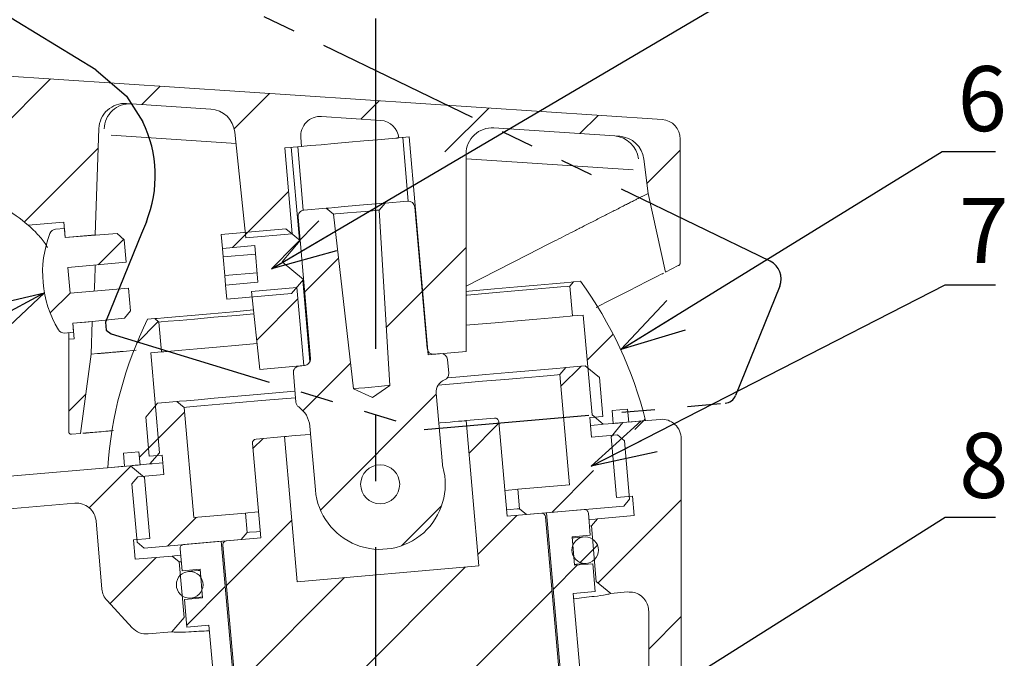
# Paper-space layout 'DL376T98' of a CAD drawing. Units: millimetres. Extents: x 0 to 420, y 0 to 297.
# Drawn here: x 170 to 207, y 214 to 238 of the extents above; entities that cross this region are included whole.
import ezdxf

# ---------------------------------------------------------------- set-up
doc = ezdxf.new("R2010")
doc.units = ezdxf.units.MM
doc.linetypes.add('CENTERX2', pattern=[20.32, 12.7, -2.54, 2.54, -2.54])
doc.linetypes.add('PHANTOM', pattern=[12.7, 6.35, -1.27, 1.27, -1.27, 1.27, -1.27])
doc.layers.add('アノテーション', color=7, linetype='Continuous')
doc.styles.add('SLDTEXTSTYLE0', font='TXT', dxfattribs={"width": 0.7})
doc.dimstyles.new('SLDDIMSTYLE1', dxfattribs={"dimtxt": 0.18, "dimasz": 2.5, "dimexe": 0, "dimexo": 0.0625, "dimgap": 0, "dimtad": 0, "dimtih": 1, "dimtoh": 1, "dimdec": 0, "dimrnd": 1e-09, "dimzin": 0, "dimdsep": 46, "dimtxsty": 'Standard', "dimblk1": 'OPEN30', "dimblk2": 'OPEN30', "dimsah": 1, "dimcen": 0.09, "dimadec": 0, "dimazin": 0, "dimtfac": 2.5, "dimtdec": 0, "dimtofl": 0, "dimtmove": 0, "dimatfit": 3, "dimldrblk": 'OPEN30', "dimfxl": 1, "dimfrac": 2, "dimtolj": 1, "dimtzin": 0, "dimarcsym": 0})
doc.dimstyles.new('SLDDIMSTYLE2', dxfattribs={"dimtxt": 2.5, "dimasz": 2.5, "dimexe": 0, "dimexo": 0.0625, "dimtad": 3, "dimdec": 4, "dimlfac": 2, "dimzin": 12, "dimdsep": 46, "dimtxsty": 'SLDTEXTSTYLE0', "dimblk1": 'OPEN30', "dimblk2": 'OPEN30', "dimsah": 1, "dimcen": 0.09, "dimazin": 3, "dimtfac": 1, "dimtofl": 0, "dimtmove": 0, "dimatfit": 3, "dimldrblk": 'OPEN30', "dimfxl": 1, "dimfrac": 2, "dimtolj": 1, "dimtzin": 12, "dimarcsym": 0})

# ---------------------------------------------------------------- blocks, each defined once
blk = doc.blocks.new('SW_BROKEN_VIEW_0')
at = {"color": 0, "linetype": 'PHANTOM'}
for p, q in [((25.906, -7.355), (-19.478, 14.593)), ((0, 0), (-20.552, 12.539)), ((0, 0), (1.167, -1.004)), ((1.167, -1.004), (1.806, -1.994)), ((1.937, -5.837), (1.752, -6.285)), ((1.752, -6.285), (1.605, -6.639)), ((1.605, -6.639), (0.371, -9.693)), ((26.275, -8.312), (24.577, -12.513)), ((0.371, -9.693), (0.396, -9.997)), ((0.396, -9.997), (0.587, -10.144)), ((0.587, -10.144), (12.616, -13.822)), ((12.616, -13.822), (24.175, -12.811))]:
    blk.add_line(p, q, dxfattribs=at)
at = {"color": 0, "linetype": 'CENTERX2'}
blk.add_line((10.741, 1.978), (10.741, -84.672), dxfattribs=at)
at = {"color": 0, "linetype": 'Continuous'}
for centre, radius, start, end in [((-2.5, -4.065), 4.778, 338.2311, 25.6829), ((25.58, -8.031), 0.75, 337.9917, 64.1953), ((24.134, -12.334), 0.478, 274.9846, 338.0006)]:
    blk.add_arc(centre, radius, start, end, dxfattribs=at)
blk = doc.blocks.new('_OPEN30')
at = {"color": 0, "linetype": 'ByBlock', "lineweight": -2}
for p, q in [((-1, 0.267949), (0, 0)), ((0, 0), (-1, -0.267949)), ((0, 0), (-1, 0))]:
    blk.add_line(p, q, dxfattribs=at)
blk = doc.blocks.new('_D_12')
at = {"layer": 'アノテーション'}
for p, q in [((152.984, 250.709), (144.113, 254.999)), ((143.915, 237.555), (139.578, 237.844))]:
    blk.add_line(p, q, dxfattribs=at)
blk.add_arc((185.972, 234.756), 45.497, 154.1914, 176.1914, dxfattribs=at)
at = {"layer": 'アノテーション', "xscale": 2.5, "yscale": 2.5}
for p, rotation in [((145.013, 254.563, 0.05), 65.7640248399), ((140.576, 237.778, 0.05), 264.6188601919)]:
    blk.add_blockref('_OPEN30', p, dxfattribs=dict(at, rotation=rotation))
at = {"layer": 'アノテーション', "insert": (138.652, 246.707), "char_height": 2.5, "attachment_point": 1, "rotation": 72.4071, "style": 'SLDTEXTSTYLE0'}
blk.add_mtext('22°', dxfattribs=at)
blk = doc.blocks.new('SW_HATCH_0')
at = {"color": 0, "linetype": 'Continuous', "lineweight": 0}
for p, q in [((-15.795, 38.086), (-11.513, 42.369)), ((-8.008, 41.384), (-7.303, 42.088)), ((-4.452, 40.449), (-3.093, 41.808)), ((0.412, 40.823), (1.117, 41.528)), ((3.643, 39.564), (5.327, 41.248)), ((8.832, 40.263), (9.537, 40.967)), ((-12.515, 36.877), (-9.68, 39.711)), ((11.402, 38.342), (12.688, 39.628)), ((-4.017, 36.394), (-2.365, 38.046)), ((-4.526, 35.885), (-3.93, 36.481)), ((-9.676, 35.226), (-8.699, 36.202)), ((2.788, 34.219), (4.457, 35.888)), ((-1.75, 34.171), (-0.441, 35.48)), ((-11.529, 33.372), (-10.762, 34.139)), ((1.387, 32.818), (2.765, 34.196)), ((-3.59, 32.331), (-2.004, 33.917)), ((-8.198, 32.213), (-7.371, 33.041)), ((9.112, 31.563), (10.108, 32.559)), ((-1.814, 29.617), (0.018, 31.449)), ((8.102, 30.553), (8.877, 31.328)), ((-10.812, 29.599), (-10.161, 30.25)), ((-1.142, 25.799), (3.311, 30.251)), ((-7.75, 28.171), (-6.366, 29.555)), ((4.569, 27.99), (5.717, 29.137)), ((10.937, 28.898), (11.268, 29.228)), ((11.268, 29.228), (11.339, 29.299)), ((-8.096, 27.825), (-7.375, 28.546)), ((-3.734, 28.164), (-3.346, 28.552)), ((-10.031, 25.89), (-8.43, 27.491)), ((7.747, 25.708), (9.355, 27.316)), ((9.529, 23), (12.724, 26.195)), ((1.975, 24.426), (3.516, 25.966)), ((-7.014, 24.416), (-5.914, 25.516)), ((-4.755, 22.904), (-2.246, 25.413)), ((4.91, 24.092), (6.409, 25.591)), ((8.84, 23.783), (9.506, 24.45)), ((-9.23, 22.2), (-7.454, 23.976)), ((-4.073, 15.109), (4.425, 23.607)), ((7.806, 22.75), (8.744, 23.687)), ((-4.414, 19.007), (-0.22, 23.201)), ((-6.278, 21.381), (-4.801, 22.858)), ((-3.732, 11.211), (7.76, 22.703)), ((11.474, 20.455), (12.724, 21.705))]:
    blk.add_line(p, q, dxfattribs=at)

psp = doc.layouts.new('DL376T98')

# ---------------------------------------------------------------- linework, layer by layer
at = {"color": 7, "linetype": 'Continuous', "lineweight": 15}
for p, q in [((194.216146, 234.206753), (143.914673, 237.555319)), ((176.871656, 234.609717), (173.640784, 234.824793)), ((183.403998, 234.174857), (181.132088, 234.326096)), ((172.574628, 233.861932), (172.431799, 229.771839)), ((192.58796, 233.563485), (187.751726, 233.885432)), ((177.844346, 233.292194), (173.045321, 233.611667)), ((177.799755, 233.716452), (178.226087, 229.66017)), ((180.335125, 233.512388), (180.364539, 233.176181)), ((184.100269, 233.503016), (184.498747, 233.537877)), ((184.46334, 231.074164), (184.249698, 233.516084)), ((185.230856, 225.169839), (184.498747, 233.537877)), ((194.916329, 233.458409), (194.916329, 228.721695)), ((179.717013, 233.119527), (180.364539, 233.176181)), ((179.717013, 233.119527), (180.006043, 229.815895)), ((179.966062, 233.14132), (180.277643, 229.57992)), ((180.21511, 233.163105), (180.428751, 230.721177)), ((186.685304, 225.297088), (186.685304, 232.887635)), ((193.104482, 232.27633), (186.70682, 232.70222)), ((193.676339, 231.368901), (193.514439, 232.687475)), ((193.471027, 231.264295), (193.676339, 231.368901)), ((194.353801, 228.34711), (193.676339, 231.368901)), ((183.580912, 230.99822), (183.34034, 230.726303)), ((184.438325, 231.073232), (183.580912, 230.99822)), ((184.709163, 230.845967), (185.184161, 225.416707)), ((180.701286, 225.024508), (180.226287, 230.453769)), ((181.310961, 230.799625), (180.453546, 230.724605)), ((181.595096, 230.573611), (181.310961, 230.799625)), ((181.595096, 230.573611), (182.359488, 223.864617)), ((183.752564, 223.986493), (183.34034, 230.726303)), ((171.228165, 230.26883), (169.862245, 230.149323)), ((171.280458, 229.671115), (171.228165, 230.26883)), ((171.249954, 230.01978), (170.9044, 229.989545)), ((171.280458, 229.671115), (171.249954, 230.01978)), ((172.431799, 229.771839), (171.280458, 229.671115)), ((171.778556, 229.714686), (171.280458, 229.671115)), ((173.274741, 229.824075), (171.778556, 229.714686)), ((172.431799, 229.771839), (172.436095, 229.762765)), ((173.546182, 229.589621), (173.274741, 229.824075)), ((177.272565, 229.793826), (179.763052, 230.011711)), ((177.319779, 229.254158), (177.272565, 229.793826)), ((180.006043, 229.815895), (178.226087, 229.66017)), ((179.763052, 230.011711), (180.304727, 229.557196)), ((180.006806, 229.807177), (180.006043, 229.815895)), ((173.622125, 228.721591), (173.546182, 229.589621)), ((178.565023, 229.363108), (177.319779, 229.254158)), ((178.565023, 229.363108), (178.688483, 227.951946)), ((179.622947, 228.74468), (180.304727, 229.557196)), ((177.319779, 229.254158), (177.348238, 228.928888)), ((178.593481, 229.037831), (177.348238, 228.928888)), ((177.348238, 228.928888), (177.411101, 228.210354)), ((189.068197, 229.02094), (186.685304, 227.806793)), ((173.622125, 228.721591), (171.380688, 228.525484)), ((180.43546, 228.0629), (179.622947, 228.74468)), ((194.837955, 228.593798), (194.353801, 228.34711)), ((171.467843, 227.529297), (171.380688, 228.525484)), ((178.656344, 228.319297), (177.411101, 228.210354)), ((177.411101, 228.210354), (177.44324, 227.843003)), ((194.353801, 228.34711), (194.353609, 228.347013)), ((177.44324, 227.843003), (178.688483, 227.951946)), ((177.490454, 227.303335), (177.44324, 227.843003)), ((180.43546, 228.0629), (179.980941, 227.521228)), ((180.412735, 228.035817), (180.685878, 224.91377)), ((190.808327, 227.966594), (190.67197, 227.804089)), ((190.67197, 227.804089), (190.772199, 226.658465)), ((191.082279, 227.990562), (190.808327, 227.966594)), ((171.467843, 227.529297), (173.709281, 227.725396)), ((173.785225, 226.857359), (173.709281, 227.725396)), ((179.980941, 227.521228), (177.490454, 227.303335)), ((178.442232, 227.603683), (180.186237, 227.756264)), ((178.442232, 227.603683), (178.757564, 224.603498)), ((180.186237, 227.756264), (180.185475, 227.764981)), ((180.186237, 227.756264), (180.449121, 224.751489)), ((173.558619, 226.579333), (173.785225, 226.857359)), ((190.772199, 226.658465), (191.189605, 226.694981)), ((191.189605, 226.694981), (191.525155, 222.85963)), ((171.568073, 226.383666), (172.315766, 226.449082)), ((171.568073, 226.383666), (172.066169, 226.427244)), ((171.598577, 226.035001), (171.568073, 226.383666)), ((171.620366, 225.78595), (171.568073, 226.383666)), ((172.066169, 226.427244), (173.558619, 226.579333)), ((172.315766, 226.449082), (172.271814, 225.190462)), ((172.318767, 226.452986), (172.315766, 226.449082)), ((174.719782, 226.559022), (174.445829, 226.535061)), ((174.882285, 226.422669), (174.719782, 226.559022)), ((174.982513, 225.277046), (174.882285, 226.422669)), ((171.253023, 226.004766), (171.598577, 226.035001)), ((171.416329, 225.768099), (171.620366, 225.78595)), ((171.416329, 225.768099), (171.416329, 222.21517)), ((172.271814, 225.190462), (171.867367, 222.143622)), ((172.271814, 225.190462), (172.523264, 225.212464)), ((174.010055, 225.342544), (173.504918, 225.298347)), ((174.565109, 225.24053), (174.982513, 225.277046)), ((174.900658, 221.40518), (174.565109, 225.24053)), ((185.230856, 225.169839), (186.685304, 225.297088)), ((185.704048, 225.211242), (185.454999, 225.189449)), ((178.757564, 224.603498), (180.449121, 224.751489)), ((180.474026, 224.753672), (180.274787, 224.736238)), ((186.02083, 224.45883), (185.974886, 224.983977)), ((180.047527, 224.465402), (180.145551, 223.344983)), ((190.518771, 224.678846), (190.29151, 224.40801)), ((190.29151, 224.40801), (190.661923, 220.17418)), ((191.265918, 224.74421), (190.518771, 224.678846)), ((191.807592, 224.289695), (191.265918, 224.74421)), ((191.938325, 222.795399), (191.807592, 224.289695)), ((182.359488, 223.864617), (183.091209, 223.52341)), ((183.091209, 223.52341), (183.752564, 223.986493)), ((185.776, 220.946716), (185.535924, 223.690802)), ((174.828705, 223.306144), (174.374185, 222.764464)), ((175.575851, 223.371508), (174.828705, 223.306144)), ((175.846688, 223.14425), (175.575851, 223.371508)), ((176.2171, 218.91042), (175.846688, 223.14425)), ((191.525155, 222.85963), (191.958496, 222.49602)), ((192.294468, 223.027321), (192.892184, 223.079616)), ((192.294468, 223.027321), (192.338045, 222.529227)), ((192.935762, 222.581515), (192.892184, 223.079616)), ((174.374185, 222.764464), (174.504918, 221.270176)), ((185.636153, 222.545179), (185.692924, 222.550141)), ((187.777971, 222.732561), (186.689119, 222.637298)), ((187.177471, 217.055427), (186.689119, 222.637298)), ((188.258591, 218.960093), (187.940474, 222.596208)), ((191.440228, 222.75182), (191.938325, 222.795399)), ((191.505595, 222.004676), (191.440228, 222.75182)), ((191.958496, 222.49602), (192.338045, 222.529227)), ((192.711619, 222.561905), (192.257098, 222.020233)), ((192.711619, 222.561905), (194.13769, 222.686673)), ((192.935762, 222.581515), (193.583288, 222.638169)), ((171.867367, 222.143622), (171.526921, 222.113835)), ((171.867575, 222.143637), (171.867367, 222.143622)), ((180.677549, 222.427392), (180.892374, 219.971934)), ((180.698025, 222.113149), (180.704989, 222.113753)), ((178.476623, 221.768225), (178.794743, 218.132118)), ((179.70183, 222.025992), (178.612979, 221.930729)), ((179.70183, 222.025992), (180.190182, 216.444114)), ((192.50179, 222.091833), (191.505595, 222.004676)), ((192.257098, 222.020233), (192.461915, 219.679171)), ((192.772628, 221.864568), (192.50179, 222.091833)), ((192.968727, 219.623135), (192.772628, 221.864568)), ((194.953057, 189.390393), (194.953057, 221.939528)), ((173.516197, 221.384438), (174.113915, 221.436726)), ((173.516197, 221.384438), (173.559775, 220.886337)), ((174.157492, 220.938632), (174.113915, 221.436726)), ((174.537042, 220.971839), (174.900658, 221.40518)), ((174.157492, 220.938632), (174.537042, 220.971839)), ((174.504918, 221.270176), (175.003016, 221.313754)), ((175.003016, 221.313754), (175.068382, 220.566602)), ((123.383689, 216.496499), (173.783919, 220.905946)), ((172.912249, 220.82969), (173.559775, 220.886337)), ((174.325594, 220.451431), (173.783919, 220.905946)), ((174.072188, 220.479453), (173.844928, 220.208609)), ((175.068382, 220.566602), (174.072188, 220.479453)), ((174.53041, 218.110369), (174.325594, 220.451431)), ((173.844928, 220.208609), (174.041028, 217.967177)), ((190.661923, 220.17418), (188.669534, 219.999866)), ((188.669534, 219.999866), (188.734901, 219.252722)), ((131.716627, 215.970764), (171.65154, 219.464617)), ((193.084537, 219.73365), (192.461915, 219.679171)), ((192.741468, 219.352299), (192.968727, 219.623135)), ((193.149903, 218.986498), (193.084537, 219.73365)), ((178.209489, 219.084734), (176.2171, 218.91042)), ((178.274856, 218.337582), (178.209489, 219.084734)), ((188.734901, 219.252722), (189.005737, 219.025465)), ((189.005737, 219.025465), (192.741468, 219.352299)), ((191.222272, 219.219381), (189.777789, 219.093004)), ((189.777789, 219.093004), (191.013222, 204.971949)), ((191.458856, 218.236262), (191.384773, 219.083028)), ((172.463929, 218.782941), (172.693038, 216.164211)), ((189.578549, 219.075577), (188.258591, 218.960093)), ((190.94816, 205.141926), (189.741052, 218.939217)), ((191.730325, 218.862304), (191.503066, 218.591468)), ((193.149903, 218.986498), (191.730325, 218.862304)), ((178.047597, 218.066746), (178.274856, 218.337582)), ((191.503066, 218.591468), (191.428351, 218.584927)), ((191.503066, 218.591468), (191.689664, 216.45865)), ((174.53041, 218.110369), (173.907789, 218.055898)), ((173.907789, 218.055898), (173.973155, 217.308754)), ((174.041028, 217.967177), (174.311866, 217.739912)), ((174.311866, 217.739912), (178.047597, 218.066746)), ((177.275545, 217.999199), (175.831063, 217.87283)), ((178.510978, 203.878144), (177.275545, 217.999199)), ((178.794743, 218.132118), (177.474784, 218.016634)), ((190.761521, 218.175249), (191.458856, 218.236262)), ((190.857391, 217.07944), (190.761521, 218.175249)), ((175.694707, 217.710325), (175.76879, 216.863559)), ((177.338429, 217.854129), (178.545536, 204.056831)), ((175.392733, 217.432948), (173.973155, 217.308754)), ((175.66357, 217.20569), (175.392733, 217.432948)), ((175.738285, 217.212224), (175.66357, 217.20569)), ((175.850168, 215.072872), (175.66357, 217.20569)), ((175.76879, 216.863559), (176.466126, 216.924565)), ((176.466126, 216.924565), (176.561997, 215.828756)), ((180.190182, 216.444114), (187.177471, 217.055427)), ((191.554728, 217.140445), (190.857391, 217.07944)), ((191.648419, 216.069536), (191.554728, 217.140445)), ((191.68966, 216.45865), (192.249817, 215.996677)), ((190.801655, 215.995455), (191.648419, 216.069536)), ((192.249817, 215.996677), (192.8877, 216.052482)), ((172.889306, 215.720655), (173.85173, 214.679079)), ((176.561997, 215.828756), (175.864661, 215.767743)), ((175.864661, 215.767743), (175.958353, 214.696834)), ((191.760368, 205.037313), (190.801655, 215.995455)), ((193.703056, 201.904455), (193.703056, 215.305218)), ((175.378746, 214.52065), (175.850171, 215.072872)), ((175.958353, 214.696834), (176.805119, 214.770915)), ((176.805119, 214.770915), (178.068877, 200.326094)), ((174.467851, 214.440959), (175.378746, 214.52065))]:
    psp.add_line(p, q, dxfattribs=at)
at = {"color": 7, "linetype": 'Continuous', "lineweight": 15, "flags": 128}
for points in [[(180.364539, 233.176181), (180.453048, 233.183922), (180.710187, 233.206423), (181.111587, 233.241538), (181.619208, 233.28595), (182.184941, 233.335445), (182.755171, 233.385334), (183.275859, 233.430887), (183.697659, 233.467789), (183.980596, 233.49254)], [(183.980596, 233.49254), (184.008413, 233.494976), (184.032635, 233.497092), (184.053213, 233.498895), (184.070108, 233.500378), (184.083284, 233.501526), (184.092715, 233.502353), (184.098379, 233.502844), (184.100269, 233.503016)], [(181.310961, 230.799625), (181.397355, 230.80718), (181.643387, 230.828704), (182.0116, 230.860921), (182.445935, 230.898919), (182.880272, 230.936916), (183.248484, 230.969133), (183.494517, 230.990658), (183.580912, 230.99822)], [(183.34034, 230.726303), (183.273916, 230.720492), (183.084755, 230.703937), (182.801656, 230.679171), (182.467717, 230.649957), (182.13378, 230.620744), (181.85068, 230.59597), (181.661519, 230.579423), (181.595096, 230.573611)], [(191.688473, 226.989055), (192.072856, 227.184908), (192.93739, 227.625417), (193.63304, 227.979863), (194.043181, 228.188844), (194.183075, 228.260124), (194.227082, 228.282543), (194.275643, 228.307286)], [(186.685304, 227.605874), (186.786191, 227.614703), (187.779577, 227.701606), (188.660923, 227.77872), (189.410544, 227.8443), (190.011692, 227.896893), (190.450941, 227.935323), (190.718479, 227.958733), (190.808327, 227.966594)], [(190.67197, 227.804089), (190.583793, 227.796378), (190.321225, 227.7734), (189.890136, 227.735685), (189.300153, 227.684067), (188.564458, 227.619702), (187.699481, 227.544026), (186.724548, 227.458732), (186.685304, 227.455297)], [(174.719782, 226.559022), (174.80963, 226.56689), (175.077167, 226.590292), (175.516416, 226.628723), (176.117565, 226.681316), (176.867185, 226.746896), (177.748533, 226.82401), (178.517113, 226.891251)], [(178.532794, 226.742046), (177.854774, 226.682732), (176.989799, 226.607056), (176.254102, 226.542691), (175.66412, 226.491073), (175.233031, 226.453358), (174.970464, 226.430388), (174.882285, 226.422669)], [(186.685304, 226.300904), (186.824779, 226.313109), (187.799712, 226.398403), (188.664687, 226.474078), (189.400382, 226.538444), (189.990365, 226.590061), (190.421454, 226.627776), (190.684022, 226.650746), (190.772199, 226.658465)], [(174.982513, 225.277046), (175.070693, 225.284764), (175.33326, 225.307735), (175.764349, 225.345449), (176.354331, 225.397067), (177.090028, 225.461433), (177.955003, 225.537108), (178.65302, 225.598173)], [(190.29151, 224.40801), (190.202591, 224.400224), (189.938021, 224.377083), (189.504315, 224.339137), (188.912152, 224.287325), (188.176115, 224.22293), (187.314327, 224.147538), (186.348005, 224.062996), (185.609396, 223.998377)], [(185.966785, 224.280598), (186.439282, 224.321933), (187.438925, 224.409396), (188.330432, 224.487388), (189.091849, 224.554004), (189.70443, 224.607596), (190.153091, 224.646853), (190.426785, 224.670799), (190.518771, 224.678846)], [(175.575851, 223.371508), (175.667836, 223.379554), (175.94153, 223.4035), (176.390191, 223.44275), (177.002772, 223.496349), (177.764191, 223.562965), (178.655696, 223.640958), (179.655339, 223.72842), (180.108536, 223.768065)], [(182.359488, 223.864617), (182.412508, 223.869258), (182.5635, 223.882468), (182.789472, 223.902235), (183.056026, 223.925555), (183.32258, 223.948875), (183.548552, 223.968649), (183.699544, 223.981859), (183.752564, 223.986493)], [(180.130325, 223.519014), (179.790193, 223.489257), (178.823873, 223.404715), (177.962084, 223.329322), (177.226046, 223.264927), (176.633883, 223.213116), (176.200178, 223.175177), (175.935608, 223.152028), (175.846688, 223.14425)], [(185.692924, 222.550141), (185.887273, 222.56715), (186.074152, 222.583497), (186.246381, 222.598562), (186.397341, 222.611772), (186.521231, 222.622612), (186.613289, 222.630666), (186.669978, 222.635621), (186.689119, 222.637298)], [(191.958496, 222.49602), (191.869832, 222.488264), (191.605649, 222.465144), (191.466375, 222.452963)], [(192.338045, 222.529227), (192.360672, 222.531201), (192.623471, 222.554194), (192.711619, 222.561905)], [(179.70183, 222.025992), (179.720973, 222.027669), (179.777661, 222.032623), (179.86972, 222.040677), (179.993609, 222.051518), (180.144569, 222.064728), (180.316799, 222.079793), (180.503678, 222.096139), (180.698025, 222.113149)], [(175.029162, 221.014896), (174.889888, 221.002707), (174.625705, 220.979595), (174.537042, 220.971839)], [(173.783919, 220.905946), (173.872066, 220.913658), (174.134865, 220.93665), (174.174087, 220.940085)], [(188.669534, 219.999866), (188.580482, 219.992073), (188.316361, 219.968969), (188.171436, 219.956288)], [(178.707587, 219.128312), (178.562661, 219.115632), (178.298541, 219.09252), (178.209489, 219.084734)], [(188.236804, 219.209144), (188.381729, 219.221825), (188.64585, 219.244929), (188.734901, 219.252722)], [(191.406562, 218.833977), (191.639087, 218.854325), (191.730325, 218.862304)], [(178.274856, 218.337582), (178.363907, 218.345376), (178.628028, 218.368487), (178.772953, 218.381161)], [(191.21546, 218.170622), (191.121918, 218.162442), (190.843598, 218.138086), (190.765371, 218.131246)], [(175.392733, 217.432948), (175.483972, 217.440935), (175.716496, 217.461275)], [(176.469976, 216.880562), (176.391749, 216.873715), (176.113428, 216.849366), (176.019887, 216.841178)], [(190.854636, 217.110919), (190.932865, 217.117766), (191.211186, 217.142114), (191.304728, 217.150295)], [(176.109153, 215.820858), (176.202695, 215.829039), (176.481015, 215.853387), (176.559244, 215.860235)]]:
    psp.add_lwpolyline(points, dxfattribs=at)
at = {"color": 7, "linetype": 'Continuous', "lineweight": 15}
for centre, radius in [((183.382859, 220.189829), 0.75), ((191.260092, 217.660456), 0.512112), ((176.064521, 216.331021), 0.512111)]:
    psp.add_circle(centre, radius, dxfattribs=at)
for centre, radius, start, end in [((173.57418, 233.826846), 1.000167, 86.1816674, 177.9896431), ((173.76551, 233.826635), 0.987712, 86.7142837, 178.7376608), ((176.805225, 233.611918), 1.000009, 6.0003183, 86.19102), ((181.082268, 233.577756), 0.749997, 86.1912381, 185.0000592), ((183.354182, 233.426513), 0.75, 5.8545211, 86.1915282), ((187.685306, 232.887638), 1.000002, 86.1916051, 180.0001743), ((194.166326, 233.458406), 0.750003, 0.0002419, 86.1912266), ((192.321199, 232.587912), 0.991178, 6.5721061, 85.6710441), ((192.521668, 232.56544), 1.000244, 7.0078687, 86.1998909), ((184.46011, 230.824179), 0.250004, 4.9996652, 94.9990777), ((180.47533, 230.475561), 0.249995, 94.9988638, 185.0008785), ((174.661903, 228.310646), 4.250005, 159.0555463, 210.9444535), ((170.926172, 229.740518), 0.249977, 94.9965523, 159.0582602), ((110.313641, 230.2827), 62.141364, 357.53552726, 358.46448966), ((178.778372, 218.980805), 15.249979, 13.8763604, 36.2141241), ((188.127453, 219.798702), 15.250094, 153.785958, 176.1235436), ((171.231235, 226.253816), 0.250001, 210.9442825, 274.999733), ((185.433217, 225.438506), 0.250008, 185.0022828, 274.99831), ((185.725831, 224.962186), 0.250007, 5.0003277, 94.9984153), ((180.452241, 225.002718), 0.249996, 274.9992586, 5.0004837), ((180.296572, 224.487192), 0.249996, 94.9992586, 185.0004837), ((185.771783, 224.43704), 0.249999, 290.4660102, 5.0004259), ((186.034023, 223.73438), 0.500002, 110.4661858, 184.9999523), ((180.394607, 223.366781), 0.250008, 185.0017818, 235.2074759), ((179.681349, 222.340234), 1.000006, 5.0000986, 55.208041), ((187.791051, 222.583139), 0.149993, 4.9982823, 95.0029272), ((194.203062, 221.939531), 0.749996, 359.9997665, 95.0004074), ((178.626054, 221.781299), 0.150001, 95.0003937, 185.0003063), ((183.38286, 220.189827), 2.5, 185.0000833, 15.4752975), ((186.274158, 220.990303), 0.500061, 185.0004039, 195.4741871), ((171.716927, 218.717622), 0.749851, 4.9973286, 95.0026137), ((189.591617, 218.926142), 0.150005, 5.000287, 94.9978394), ((191.235351, 219.06996), 0.149992, 4.9982384, 95.0023243), ((177.487858, 217.867205), 0.15, 95.0001431, 185.0009423), ((175.844137, 217.7234), 0.150001, 95.0003937, 185.0003063), ((173.440084, 216.22957), 0.7499, 185.0000985, 222.7377118), ((174.402472, 215.18794), 0.749837, 222.7365681, 275.0019983)]:
    psp.add_arc(centre, radius, start, end, dxfattribs=at)
for points, knots in [([(167.441125, 231.322067), (167.946004, 231.19478), (168.837509, 230.970019), (169.552269, 230.397578), (169.862245, 230.149323)], [0, 0, 0, 0, 0.566322764, 1, 1, 1, 1]), ([(193.336862, 231.195936), (193.310239, 231.183031), (193.246562, 231.152168), (193.184095, 231.118918), (193.147746, 231.09957)], [0, 0, 0, 0, 0.418108942, 1, 1, 1, 1]), ([(193.336862, 231.195936), (193.372368, 231.211676), (193.418379, 231.232073), (193.46124, 231.258305), (193.471027, 231.264295)], [0, 0, 0, 0, 0.771659385, 1, 1, 1, 1]), ([(192.843932, 230.944769), (192.790401, 230.918016), (192.66575, 230.855717), (192.542035, 230.791577), (192.471448, 230.754981)], [0, 0, 0, 0, 0.4294394788, 1, 1, 1, 1]), ([(192.843932, 230.944769), (192.898902, 230.972006), (193.000754, 231.02247), (193.101414, 231.075268), (193.147746, 231.09957)], [0, 0, 0, 0, 0.539714513, 1, 1, 1, 1]), ([(192.08379, 230.557458), (192.021801, 230.526204), (191.892282, 230.460902), (191.763315, 230.394518), (191.696073, 230.359906)], [0, 0, 0, 0, 0.478613862, 1, 1, 1, 1]), ([(192.08379, 230.557458), (192.151954, 230.591768), (192.281498, 230.656972), (192.410381, 230.723472), (192.471448, 230.754981)], [0, 0, 0, 0, 0.526187151, 1, 1, 1, 1]), ([(169.862245, 230.149323), (169.892166, 230.122209), (170.000416, 230.024119), (170.223296, 229.795087), (170.452003, 229.540745), (170.571596, 229.339507), (170.602326, 229.287798)], [0, 0, 0, 0, 0.106257769, 0.384416191, 0.841822155, 1, 1, 1, 1]), ([(191.696073, 230.359906), (191.590576, 230.30565), (191.379558, 230.197125), (191.167727, 230.090199), (191.0618, 230.03673)], [0, 0, 0, 0, 0.499947542, 1, 1, 1, 1]), ([(189.068197, 229.02094), (189.400433, 229.190302), (189.973255, 229.482307), (190.610658, 229.806887), (190.933974, 229.971628), (191.022331, 230.016618), (191.049537, 230.030486), (191.058488, 230.035044), (191.0618, 230.03673)], [0, 0, 0, 0, 0.500000781, 0.862074837, 0.959056044, 0.986532204, 0.995017807, 1, 1, 1, 1]), ([(194.916329, 228.721695), (194.91544, 228.707908), (194.91373, 228.681424), (194.898097, 228.644905), (194.872655, 228.614397), (194.849835, 228.600851), (194.837955, 228.593798)], [0, 0, 0, 0, 0.260299315, 0.500011256, 0.739703352, 1, 1, 1, 1]), ([(171.418318, 226.019228), (171.417842, 225.955821), (171.417213, 225.872111), (171.416501, 225.788401), (171.416329, 225.768099)], [0, 0, 0, 0, 0.757460606, 1, 1, 1, 1]), ([(172.523264, 225.212464), (172.527466, 225.21255), (172.541872, 225.212847), (172.556158, 225.214825), (172.566278, 225.216227)], [0, 0, 0, 0, 0.291627262, 1, 1, 1, 1]), ([(172.633048, 225.222068), (172.621023, 225.221265), (172.598726, 225.219776), (172.576512, 225.217346), (172.566278, 225.216227)], [0, 0, 0, 0, 0.539281658, 1, 1, 1, 1]), ([(172.633048, 225.222068), (172.651253, 225.223369), (172.690637, 225.226185), (172.729915, 225.230218), (172.751036, 225.232387)], [0, 0, 0, 0, 0.462255447, 1, 1, 1, 1]), ([(172.894584, 225.244949), (172.869408, 225.243049), (172.821508, 225.239436), (172.773711, 225.234655), (172.751036, 225.232387)], [0, 0, 0, 0, 0.525591722, 1, 1, 1, 1]), ([(172.894584, 225.244949), (172.924426, 225.247288), (172.991309, 225.25253), (173.058091, 225.258938), (173.095077, 225.262487)], [0, 0, 0, 0, 0.446177927, 1, 1, 1, 1]), ([(173.220878, 225.273499), (173.198444, 225.271671), (173.156488, 225.268251), (173.114577, 225.264317), (173.095077, 225.262487)], [0, 0, 0, 0, 0.534712526, 1, 1, 1, 1]), ([(173.220878, 225.273499), (173.25097, 225.275901), (173.297735, 225.279634), (173.392416, 225.28792), (173.456994, 225.293905), (173.504918, 225.298347)], [0, 0, 0, 0, 0.317622935, 0.493605231, 1, 1, 1, 1]), ([(192.316794, 222.527364), (192.330914, 222.528601), (192.38168, 222.53305), (192.471299, 222.540873), (192.564063, 222.549), (192.620181, 222.553906), (192.637448, 222.555416)], [0, 0, 0, 0, 0.132106977, 0.474968979, 0.83844951, 1, 1, 1, 1]), ([(171.416329, 222.21517), (171.416746, 222.207953), (171.417562, 222.19385), (171.424082, 222.173712), (171.434582, 222.155487), (171.448861, 222.139727), (171.465719, 222.126784), (171.484748, 222.117902), (171.505445, 222.113188), (171.51964, 222.113615), (171.526921, 222.113835)], [0, 0, 0, 0, 0.1281762557, 0.2504928769, 0.3725566417, 0.4998573799, 0.6264049407, 0.7481716039, 0.8708323655, 1, 1, 1, 1]), ([(171.954747, 222.151266), (171.978426, 222.15333), (172.006476, 222.155774), (172.101008, 222.164072), (172.071137, 222.161422), (172.219933, 222.174507), (172.296722, 222.181156), (172.610732, 222.20867), (172.875337, 222.231803), (173.066502, 222.248531), (173.135496, 222.254569)], [0, 0, 0, 0, 0.098381791, 0.116538999, 0.119363989, 0.160339265, 0.286637644, 0.521157908, 0.827179967, 1, 1, 1, 1]), ([(173.858084, 220.912436), (173.875356, 220.913949), (173.931541, 220.918871), (174.024278, 220.926969), (174.113877, 220.934816), (174.164563, 220.939251), (174.178697, 220.940487)], [0, 0, 0, 0, 0.1616133577, 0.5257329747, 0.8677407779, 1, 1, 1, 1]), ([(192.8877, 216.052482), (192.972405, 216.051574), (193.141815, 216.049757), (193.377014, 215.940533), (193.562352, 215.765769), (193.681521, 215.543786), (193.696091, 215.382381), (193.703056, 215.305218)], [0, 0, 0, 0, 0.203401815, 0.406802789, 0.610217533, 0.813657099, 1, 1, 1, 1]), ([(192.249817, 215.996677), (192.196299, 215.981485), (191.987527, 215.922219), (191.509413, 215.877359), (191.087688, 215.818202), (190.8239, 215.789389), (190.819723, 215.788932)], [0, 0, 0, 0, 0.115266568, 0.449655631, 0.99128461, 1, 1, 1, 1]), ([(176.823187, 214.5644), (176.818994, 214.564121), (176.554222, 214.546511), (176.128617, 214.531756), (175.64998, 214.492866), (175.434088, 214.514981), (175.378746, 214.52065)], [0, 0, 0, 0, 0.008715016, 0.550344416, 0.884734282, 1, 1, 1, 1])]:
    psp.add_open_spline(points, degree=3, knots=knots, dxfattribs=at)

# ---------------------------------------------------------------- block references
at = {"color": 7, "linetype": 'Continuous'}
psp.add_blockref('SW_BROKEN_VIEW_0', (172.462333, 236.116165), dxfattribs=at)
at = {"color": 7, "linetype": 'Continuous', "lineweight": 0}
psp.add_blockref('SW_HATCH_0', (182.228594, 193.402434), dxfattribs=at)

# ---------------------------------------------------------------- texts
at = {"layer": 'アノテーション', "char_height": 2.5, "attachment_point": 1, "style": 'SLDTEXTSTYLE0'}
for s, insert in [('6', (205.572475, 236.261216)), ('7', (205.631752, 231.191353)), ('8', (205.631752, 222.167341))]:
    psp.add_mtext(s, dxfattribs=dict(at, insert=insert))

# ---------------------------------------------------------------- dimensions: what is measured, and where the dimension line sits
at = {"layer": 'アノテーション'}
dim = psp.add_angular_dim_2l(base=(141.986264, 246.384145), line1=((152.984004, 250.708702), (198.368323, 228.760702)), line2=((143.914673, 237.55532), (194.216146, 234.206754)), dimstyle='SLDDIMSTYLE2', dxfattribs=at)
dim.commit()
dim.dimension.update_dxf_attribs({"geometry": '_D_12', "text_midpoint": (142.60306, 248.507075), "dimtype": 162})

# ---------------------------------------------------------------- leaders
for points in [[(179.211524, 228.465912), (200.809524, 241.190476), (202.857143, 241.190476)], [(192.62703, 225.366453), (204.97619, 232.97619), (207.02381, 232.97619)], [(191.495262, 220.893316), (205.095238, 227.857143), (207.02381, 227.857143)], [(170.480006, 227.552834), (161.333333, 222.619048), (159.404762, 222.619048)], [(191.305532, 210.236105), (205.095238, 218.928571), (207.02381, 218.928571)]]:
    psp.add_leader(points, dimstyle='SLDDIMSTYLE1', dxfattribs=at)

doc.saveas('drawing.dxf')
